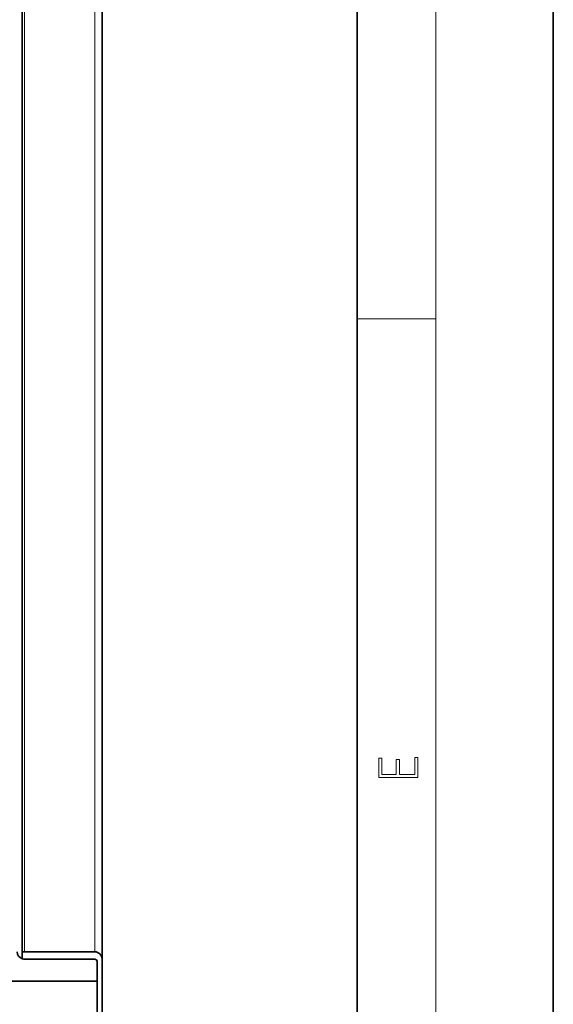
# Model space of a CAD drawing. Extents: x 0 to 420, y 0 to 297.
# Drawn here: x 393 to 420, y 67 to 118 of the extents above; entities that cross this region are included whole.
import ezdxf

# ---------------------------------------------------------------- set-up
doc = ezdxf.new("R2010")
doc.units = 0

msp = doc.modelspace()

# ---------------------------------------------------------------- linework, layer by layer
at = {"color": 7, "lineweight": 35}
for p, q in [((420, 0), (420, 297)), ((410, 10), (410, 287)), ((396.983246, 69.672432), (396.983246, 230.422424)), ((392.908234, 123.955681), (392.908234, 70.047432)), ((392.908234, 70.047432), (392.908234, 69.693878)), ((396.608246, 70.047432), (392.908234, 70.047432)), ((393.033234, 69.672432), (396.608246, 69.672432)), ((396.733246, 69.547432), (396.733246, 63.797432)), ((396.983246, 69.672432), (396.983246, 63.797432)), ((396.733246, 68.547432), (387.95932, 68.547432))]:
    msp.add_line(p, q, dxfattribs=at)
at = {"color": 7, "lineweight": 13}
for p, q in [((414, 6), (414, 291)), ((396.608246, 70.047432), (396.608246, 230.047424)), ((393.033234, 70.047432), (393.033234, 123.955299)), ((410, 102.333336), (414, 102.333336))]:
    msp.add_line(p, q, dxfattribs=at)
msp.add_lwpolyline([(413.092773, 78.944901), (413.092773, 79.952545), (412.92865, 79.952545), (412.92865, 79.082588), (412.147003, 79.082588), (412.147003, 79.854492), (411.98291, 79.854492), (411.98291, 79.082588), (411.256897, 79.082588), (411.256897, 79.927513), (411.092773, 79.927513), (411.092773, 78.944901)], close=True, dxfattribs=at)
at = {"color": 7, "lineweight": 35}
for centre, radius, start, end in [((393.033234, 70.047432), 0.375, 179.999995, 250.528802), ((396.608246, 69.672432), 0.375, 0, 90.000003), ((393.033234, 70.047432), 0.375, 250.528781, 269.999997), ((396.608246, 69.547432), 0.125, 360, 90.000003)]:
    msp.add_arc(centre, radius, start, end, dxfattribs=at)

doc.saveas('drawing.dxf')
